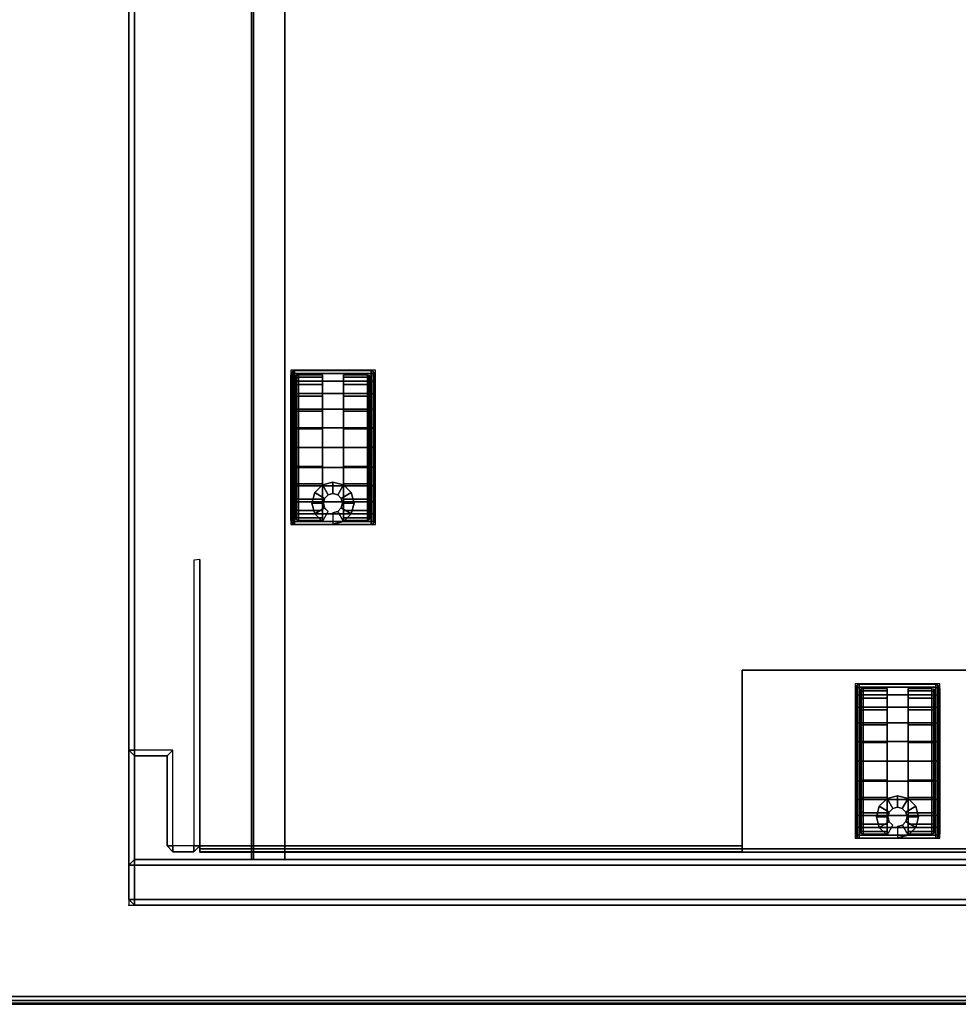
# Model space of a CAD drawing. Units: millimetres. Extents: x 3270 to 9756, y 1134 to 4653.
# Drawn here: x 8104 to 8349, y 1865 to 2122 of the extents above; entities that cross this region are included whole.
import ezdxf

# ---------------------------------------------------------------- set-up
doc = ezdxf.new("R2010")
doc.units = ezdxf.units.MM
doc.header["$LTSCALE"] = 200
for name, color, linetype in [('72_HWAP_G6_D2_A_FURN', 5, 'Continuous'), ('72_HWAP_G6_D2_NODE', 7, 'Continuous'), ('72_HWAP_G6_D3_A_FURN_STOR', 7, 'Continuous'), ('72_HWAP_G6_D3_A_FURN_STOR_CASTER', 7, 'Continuous'), ('72_HWAP_G6_D3_A_FURN_STOR_DRAWER', 7, 'Continuous'), ('72_HWAP_G6_D3_A_FURN_STOR_INSIDE_DRAWER', 7, 'Continuous'), ('72_HWAP_INSERT', 7, 'Continuous'), ('72_HWAP_MY_D2_WKSF', 1, 'Continuous'), ('72_HWAP_MY_D3_WKSF_TOP', 7, 'Continuous'), ('72_HWAP_MY_D3_WKSF_TRIM', 7, 'Continuous')]:
    doc.layers.add(name, color=color, linetype=linetype)

# ---------------------------------------------------------------- blocks, each defined once
blk = doc.blocks.new('72HWAP_MY_D3_EDGE_LINEAR')
mesh = blk.add_polymesh((2, 8))
for k, corner in enumerate([(1, 0, -0.0264), (1, -0.001, -0.02613), (1, -0.00173, -0.0254), (1, -0.002, -0.0244), (1, -0.002, -0.002), (1, -0.00173, -0.001), (1, -0.001, -0.00027), (1, 0), (0, 0, -0.0264), (0, -0.001, -0.02613), (0, -0.00173, -0.0254), (0, -0.002, -0.0244), (0, -0.002, -0.002), (0, -0.00173, -0.001), (0, -0.001, -0.00027), (0, 0)]):
    mesh.set_mesh_vertex(divmod(k, 8), corner)
blk = doc.blocks.new('72HWAP_MY_D3_WKTP_RE')
for points, invisible_edges in [([(0, 0), (0, -1), (1, -1), (1, 0)], 4), ([(0, 0, -0.0264), (1, 0, -0.0264), (1, -1, -0.0264), (0, -1, -0.0264)], 2)]:
    blk.add_3dface(points, dxfattribs=dict(invisible_edges=invisible_edges))
blk = doc.blocks.new('72_HWAP_MY_D2_LINEAR')
at = {"layer": '72_HWAP_MY_D2_WKSF'}
blk.add_line((1, 0), (0, 0), dxfattribs=at)
blk = doc.blocks.new('72hwap_my24A5750C099254A21910DF2A0908647C6')
at = {"xscale": 1.6}
blk.add_blockref('72_HWAP_MY_D2_LINEAR', (0, -0.8), dxfattribs=at)
blk = doc.blocks.new('XCAD037104944B4A5E63F16BB2AF22958A64D5')
at = {"color": 7}
blk.add_blockref('72hwap_my24A5750C099254A21910DF2A0908647C6', (0, 0), dxfattribs=at)
at = {"layer": '72_HWAP_MY_D3_WKSF_TOP', "color": 0, "extrusion": (-1.22465e-16, 0, -1), "xscale": 0.49, "yscale": 0.796, "rotation": 8.537736462515939e-07}
blk.add_blockref('72HWAP_MY_D3_WKTP_RE', (-1.598, -0.002, -0.7036), dxfattribs=at)
at = {"layer": '72_HWAP_MY_D3_WKSF_TRIM', "color": 0, "xscale": 1.596}
blk.add_blockref('72HWAP_MY_D3_EDGE_LINEAR', (0.002, -0.798, 0.73), dxfattribs=at)
blk = doc.blocks.new('72HWAP_G6_D3_VLPD_M3_BOX')
for points in [[(0.0185, -0.4845, 0.05011), (0.0185, -0.4386, 0.05011)], [(0.16, -0.4386, 0.05011), (0.16, -0.4386, 0.04011)], [(0.16, -0.486, 0.04111), (0.16, -0.486, 0.04011)]]:
    blk.add_polyline3d(points)
for points in [[(0.0015, -0.0015, 0.60011), (0.0015, -0.4985, 0.60011), (0.3985, -0.4985, 0.60011), (0.3985, -0.0015, 0.60011)], [(0.24, -0.4386, 0.04011), (0.24, -0.4386, 0.05011), (0.16, -0.4386, 0.05011), (0.16, -0.4386, 0.04011)], [(0.0185, -0.486, 0.04861), (0.0185, -0.4845, 0.05011), (0.0185, -0.4845, 0.04011), (0.0185, -0.486, 0.04011)], [(0.16, -0.486, 0.04861), (0.16, -0.4845, 0.05011), (0.0185, -0.4845, 0.05011), (0.0185, -0.486, 0.04861)], [(0.0185, -0.4853, 0.58941), (0.0185, -0.48617, 0.58891), (0.3815, -0.48617, 0.58891), (0.3815, -0.4853, 0.58941)], [(0.3815, -0.48617, 0.58791), (0.0185, -0.48617, 0.58791), (0.0185, -0.4853, 0.58741), (0.3815, -0.4853, 0.58741)], [(0.16, -0.486, 0.04011), (0.16, -0.486, 0.04861), (0.0185, -0.486, 0.04861), (0.0185, -0.486, 0.04011)], [(0.3815, -0.48617, 0.58891), (0.0185, -0.48617, 0.58891), (0.0185, -0.48617, 0.58791), (0.3815, -0.48617, 0.58791)]]:
    blk.add_3dface(points)
for points, invisible_edges in [([(0.16, -0.4386, 0.05011), (0.0185, -0.4386, 0.05011), (0.0185, -0.4845, 0.05011), (0.16, -0.4845, 0.05011)], 1), ([(0.16, -0.4386, 0.05011), (0.16, -0.4845, 0.05011), (0.16, -0.4845, 0.04011), (0.16, -0.4386, 0.04011)], 2), ([(0.0185, -0.4803, 0.58941), (0.0185, -0.4803, 0.58741), (0.0185, -0.4853, 0.58741), (0.0185, -0.4853, 0.58941)], 4), ([(0.0185, -0.4853, 0.58874), (0.0185, -0.4853, 0.58808), (0.0185, -0.48617, 0.58791), (0.0185, -0.48617, 0.58891)], 11), ([(0.0185, -0.4853, 0.58808), (0.0185, -0.4853, 0.58741), (0.0185, -0.48617, 0.58791), (0.0185, -0.4853, 0.58808)], 5), ([(0.0185, -0.4853, 0.58941), (0.0185, -0.4853, 0.58874), (0.0185, -0.48617, 0.58891), (0.0185, -0.4853, 0.58941)], 3), ([(0.16, -0.4845, 0.05011), (0.16, -0.486, 0.04861), (0.16, -0.486, 0.04011), (0.16, -0.4845, 0.04011)], 8)]:
    blk.add_3dface(points, dxfattribs=dict(invisible_edges=invisible_edges))
mesh = blk.add_polymesh((9, 4))
for k, corner in enumerate([(0.3985, -0.0015, 0.60011), (0.4, -0.0015, 0.59861), (0.4, -0.0015, 0.59161), (0.3985, -0.0015, 0.59011), (0.3985, -0.0015, 0.60011), (0.3985, 0, 0.59861), (0.3985, 0, 0.59161), (0.3985, -0.0015, 0.59011), (0.0015, -0.0015, 0.60011), (0.0015, 0, 0.59861), (0.0015, 0, 0.59161), (0.0015, -0.0015, 0.59011), (0.0015, -0.0015, 0.60011), (0, -0.0015, 0.59861), (0, -0.0015, 0.59161), (0.0015, -0.0015, 0.59011), (0.0015, -0.4985, 0.60011), (0, -0.4985, 0.59861), (0, -0.4985, 0.59161), (0.0015, -0.4985, 0.59011), (0.0015, -0.4985, 0.60011), (0.0015, -0.5, 0.59861), (0.0015, -0.5, 0.59161), (0.0015, -0.4985, 0.59011), (0.3985, -0.4985, 0.60011), (0.3985, -0.5, 0.59861), (0.3985, -0.5, 0.59161), (0.3985, -0.4985, 0.59011), (0.3985, -0.4985, 0.60011), (0.4, -0.4985, 0.59861), (0.4, -0.4985, 0.59161), (0.3985, -0.4985, 0.59011), (0.3985, -0.0015, 0.60011), (0.4, -0.0015, 0.59861), (0.4, -0.0015, 0.59161), (0.3985, -0.0015, 0.59011)]):
    mesh.set_mesh_vertex(divmod(k, 4), corner)
mesh = blk.add_polymesh((20, 3))
for k, corner in enumerate([(0.383, -0.40991, 0.59011), (0.3815, -0.40975, 0.58861), (0.3815, -0.40975, 0.04011), (0.383, -0.4845, 0.59011), (0.3815, -0.4845, 0.58861), (0.3815, -0.4845, 0.04011), (0.383, -0.4845, 0.59011), (0.383, -0.486, 0.58861), (0.383, -0.486, 0.04011), (0.3885, -0.4845, 0.59011), (0.3885, -0.486, 0.58861), (0.3885, -0.486, 0.04011), (0.3885, -0.4845, 0.59011), (0.39, -0.4845, 0.58861), (0.39, -0.4845, 0.04011), (0.3885, -0.4595, 0.59011), (0.39, -0.461, 0.58861), (0.39, -0.461, 0.04011), (0.3985, -0.4595, 0.59011), (0.3985, -0.461, 0.58861), (0.3985, -0.461, 0.04011), (0.3985, -0.4595, 0.59011), (0.4, -0.4595, 0.58861), (0.4, -0.4595, 0.04011), (0.3985, -0.0015, 0.59011), (0.4, -0.0015, 0.58861), (0.4, -0.0015, 0.04011), (0.3985, -0.0015, 0.59011), (0.3985, 0, 0.58861), (0.3985, 0, 0.04011), (0.0015, -0.0015, 0.59011), (0.0015, 0, 0.58861), (0.0015, 0, 0.04011), (0.0015, -0.0015, 0.59011), (0, -0.0015, 0.58861), (0, -0.0015, 0.04011), (0.0015, -0.4595, 0.59011), (0, -0.4595, 0.58861), (0, -0.4595, 0.04011), (0.0015, -0.4595, 0.59011), (0.0015, -0.461, 0.58861), (0.0015, -0.461, 0.04011), (0.0115, -0.4595, 0.59011), (0.01, -0.461, 0.58861), (0.01, -0.461, 0.04011), (0.0115, -0.4845, 0.59011), (0.01, -0.4845, 0.58861), (0.01, -0.4845, 0.04011), (0.0115, -0.4845, 0.59011), (0.0115, -0.486, 0.58861), (0.0115, -0.486, 0.04011), (0.017, -0.4845, 0.59011), (0.017, -0.486, 0.58861), (0.017, -0.486, 0.04011), (0.017, -0.4845, 0.59011), (0.0185, -0.4845, 0.58861), (0.0185, -0.4845, 0.04011), (0.017, -0.40991, 0.59011), (0.0185, -0.40975, 0.58861), (0.0185, -0.40975, 0.04011)]):
    mesh.set_mesh_vertex(divmod(k, 3), corner)
blk = doc.blocks.new('72HWAP_G6_D3_VLPD_M3_CASTER')
at = {"extrusion": (2e-16, -0.000255138, 1)}
blk.add_arc((0.04426, -0.36253, 0.0191), 0.00101, 90, 180, dxfattribs=at)
for points, invisible_edges in [([(0.04225, -0.36218, 0.02392), (0.04225, -0.36153, 0.019), (0.04225, -0.39953, 0.01899), (0.04225, -0.39888, 0.02391)], 8), ([(0.04225, -0.36218, 0.02392), (0.04225, -0.39888, 0.02391), (0.04225, -0.39699, 0.0285), (0.04225, -0.36408, 0.0285)], 5), ([(0.05051, -0.36153, 0.019), (0.05051, -0.39953, 0.01899), (0.05051, -0.39888, 0.01408), (0.05051, -0.36218, 0.01409)], 4), ([(0.05051, -0.36218, 0.01409), (0.05051, -0.39888, 0.01408), (0.05051, -0.39698, 0.0095), (0.05051, -0.36407, 0.0095)], 5), ([(0.05599, -0.39953, 0.01899), (0.05599, -0.36153, 0.019), (0.05599, -0.36218, 0.01409), (0.05599, -0.39888, 0.01408)], 4), ([(0.05599, -0.39888, 0.01408), (0.05599, -0.36218, 0.01409), (0.05599, -0.36407, 0.0095), (0.05599, -0.39698, 0.0095)], 5), ([(0.06425, -0.39888, 0.02391), (0.06425, -0.39953, 0.01899), (0.06425, -0.36153, 0.019), (0.06425, -0.36218, 0.02392)], 8), ([(0.06425, -0.39888, 0.02391), (0.06425, -0.36218, 0.02392), (0.06425, -0.36408, 0.0285), (0.06425, -0.39699, 0.0285)], 5), ([(0.04225, -0.36408, 0.0285), (0.04225, -0.39699, 0.0285), (0.04225, -0.39397, 0.03243), (0.04225, -0.3671, 0.03244)], 5), ([(0.04326, -0.36253, 0.019), (0.04326, -0.36315, 0.01435), (0.04326, -0.39791, 0.01434), (0.04326, -0.39852, 0.019)], 2), ([(0.04326, -0.39791, 0.01434), (0.04326, -0.36315, 0.01435), (0.04326, -0.36494, 0.01001), (0.04326, -0.39611, 0.01)], 5), ([(0.05051, -0.36407, 0.0095), (0.05051, -0.39698, 0.0095), (0.05051, -0.39396, 0.00556), (0.05051, -0.36709, 0.00557)], 5), ([(0.05599, -0.39698, 0.0095), (0.05599, -0.36407, 0.0095), (0.05599, -0.36709, 0.00557), (0.05599, -0.39396, 0.00556)], 5), ([(0.06324, -0.39852, 0.019), (0.06324, -0.39791, 0.01434), (0.06324, -0.36315, 0.01435), (0.06324, -0.36253, 0.019)], 2), ([(0.06324, -0.36315, 0.01435), (0.06324, -0.39791, 0.01434), (0.06324, -0.39611, 0.01), (0.06324, -0.36494, 0.01001)], 5), ([(0.06425, -0.39699, 0.0285), (0.06425, -0.36408, 0.0285), (0.06425, -0.3671, 0.03244), (0.06425, -0.39397, 0.03243)], 5), ([(0.04225, -0.3671, 0.03244), (0.04225, -0.39397, 0.03243), (0.04225, -0.39003, 0.03545), (0.04225, -0.37103, 0.03546)], 5), ([(0.04326, -0.36494, 0.01001), (0.04326, -0.3678, 0.00628), (0.04326, -0.39325, 0.00627), (0.04326, -0.39611, 0.01)], 10), ([(0.05051, -0.36709, 0.00557), (0.05051, -0.39396, 0.00556), (0.05051, -0.39002, 0.00254), (0.05051, -0.37102, 0.00255)], 5), ([(0.05599, -0.39396, 0.00556), (0.05599, -0.36709, 0.00557), (0.05599, -0.37102, 0.00255), (0.05599, -0.39002, 0.00254)], 5), ([(0.06324, -0.39611, 0.01), (0.06324, -0.39325, 0.00627), (0.06324, -0.3678, 0.00628), (0.06324, -0.36494, 0.01001)], 10), ([(0.06425, -0.39397, 0.03243), (0.06425, -0.3671, 0.03244), (0.06425, -0.37103, 0.03546), (0.06425, -0.39003, 0.03545)], 5), ([(0.04326, -0.38952, 0.00341), (0.04326, -0.39325, 0.00627), (0.04326, -0.3678, 0.00628), (0.04326, -0.37153, 0.00342)], 10), ([(0.06324, -0.37153, 0.00342), (0.06324, -0.3678, 0.00628), (0.06324, -0.39325, 0.00627), (0.06324, -0.38952, 0.00341)], 10), ([(0.04225, -0.37103, 0.03546), (0.04225, -0.39003, 0.03545), (0.04225, -0.38545, 0.03735), (0.04225, -0.37562, 0.03735)], 5), ([(0.04326, -0.37153, 0.00342), (0.04326, -0.37587, 0.00162), (0.04326, -0.38518, 0.00162), (0.04326, -0.38952, 0.00341)], 10), ([(0.05051, -0.37102, 0.00255), (0.05051, -0.39002, 0.00254), (0.05051, -0.38544, 0.00065), (0.05051, -0.37561, 0.00065)], 5), ([(0.05599, -0.39002, 0.00254), (0.05599, -0.37102, 0.00255), (0.05599, -0.37561, 0.00065), (0.05599, -0.38544, 0.00065)], 5), ([(0.06324, -0.38952, 0.00341), (0.06324, -0.38518, 0.00162), (0.06324, -0.37587, 0.00162), (0.06324, -0.37153, 0.00342)], 10), ([(0.06425, -0.39003, 0.03545), (0.06425, -0.37103, 0.03546), (0.06425, -0.37562, 0.03735), (0.06425, -0.38545, 0.03735)], 5), ([(0.04225, -0.37562, 0.03735), (0.04225, -0.38545, 0.03735), (0.04225, -0.38053, 0.038)], 1), ([(0.04326, -0.37587, 0.00162), (0.04326, -0.38052, 0.00101), (0.04326, -0.38518, 0.00162)], 8), ([(0.05051, -0.37561, 0.00065), (0.05051, -0.38544, 0.00065), (0.05051, -0.38052, 0)], 1), ([(0.05599, -0.38544, 0.00065), (0.05599, -0.37561, 0.00065), (0.05599, -0.38052, 0)], 1), ([(0.06324, -0.38518, 0.00162), (0.06324, -0.38052, 0.00101), (0.06324, -0.37587, 0.00162)], 8), ([(0.06425, -0.38545, 0.03735), (0.06425, -0.37562, 0.03735), (0.06425, -0.38053, 0.038)], 1)]:
    blk.add_3dface(points, dxfattribs=dict(invisible_edges=invisible_edges))
mesh = blk.add_polymesh((13, 8))
for k, corner in enumerate([(0.04225, -0.39953, 0.01899), (0.04239, -0.40003, 0.01899), (0.04275, -0.4004, 0.01899), (0.04326, -0.40053, 0.01899), (0.06324, -0.40053, 0.01899), (0.06375, -0.4004, 0.01899), (0.06412, -0.40003, 0.01899), (0.06425, -0.39953, 0.01899), (0.04225, -0.39888, 0.02391), (0.04239, -0.39937, 0.02404), (0.04275, -0.39972, 0.02414), (0.04326, -0.39985, 0.02417), (0.06324, -0.39985, 0.02417), (0.06375, -0.39972, 0.02414), (0.06412, -0.39937, 0.02404), (0.06425, -0.39888, 0.02391), (0.04225, -0.39699, 0.0285), (0.04239, -0.39742, 0.02875), (0.04275, -0.39774, 0.02893), (0.04326, -0.39786, 0.029), (0.06324, -0.39786, 0.029), (0.06375, -0.39774, 0.02893), (0.06412, -0.39742, 0.02875), (0.06425, -0.39699, 0.0285), (0.04225, -0.39397, 0.03243), (0.04239, -0.39432, 0.03279), (0.04275, -0.39458, 0.03305), (0.04326, -0.39468, 0.03314), (0.06324, -0.39468, 0.03314), (0.06375, -0.39458, 0.03305), (0.06412, -0.39432, 0.03279), (0.06425, -0.39397, 0.03243), (0.04225, -0.39003, 0.03545), (0.04239, -0.39028, 0.03589), (0.04275, -0.39047, 0.03621), (0.04326, -0.39054, 0.03632), (0.06324, -0.39054, 0.03632), (0.06375, -0.39047, 0.03621), (0.06412, -0.39028, 0.03589), (0.06425, -0.39003, 0.03545), (0.04225, -0.38545, 0.03735), (0.04239, -0.38558, 0.03784), (0.04275, -0.38568, 0.03819), (0.04326, -0.38571, 0.03832), (0.06324, -0.38571, 0.03832), (0.06375, -0.38568, 0.03819), (0.06412, -0.38558, 0.03784), (0.06425, -0.38545, 0.03735), (0.04225, -0.38053, 0.038), (0.04239, -0.38053, 0.0385), (0.04275, -0.38053, 0.03887), (0.04326, -0.38053, 0.03901), (0.06324, -0.38053, 0.03901), (0.06375, -0.38053, 0.03887), (0.06412, -0.38053, 0.0385), (0.06425, -0.38053, 0.038), (0.04225, -0.37562, 0.03735), (0.04239, -0.37549, 0.03784), (0.04275, -0.37539, 0.03819), (0.04326, -0.37536, 0.03832), (0.06324, -0.37536, 0.03832), (0.06375, -0.37539, 0.03819), (0.06412, -0.37549, 0.03784), (0.06425, -0.37562, 0.03735), (0.04225, -0.37103, 0.03546), (0.04239, -0.37078, 0.03589), (0.04275, -0.3706, 0.03621), (0.04326, -0.37053, 0.03633), (0.06324, -0.37053, 0.03633), (0.06375, -0.3706, 0.03621), (0.06412, -0.37078, 0.03589), (0.06425, -0.37103, 0.03546), (0.04225, -0.3671, 0.03244), (0.04239, -0.36674, 0.03279), (0.04275, -0.36648, 0.03305), (0.04326, -0.36639, 0.03315), (0.06324, -0.36639, 0.03315), (0.06375, -0.36648, 0.03305), (0.06412, -0.36674, 0.03279), (0.06425, -0.3671, 0.03244), (0.04225, -0.36408, 0.0285), (0.04239, -0.36364, 0.02876), (0.04275, -0.36332, 0.02894), (0.04326, -0.36321, 0.02901), (0.06324, -0.36321, 0.02901), (0.06375, -0.36332, 0.02894), (0.06412, -0.36364, 0.02876), (0.06425, -0.36408, 0.0285), (0.04225, -0.36218, 0.02392), (0.04239, -0.36169, 0.02405), (0.04275, -0.36134, 0.02415), (0.04326, -0.36121, 0.02418), (0.06324, -0.36121, 0.02418), (0.06375, -0.36134, 0.02415), (0.06412, -0.36169, 0.02405), (0.06425, -0.36218, 0.02392), (0.04225, -0.36153, 0.019), (0.04239, -0.36103, 0.019), (0.04275, -0.36066, 0.019), (0.04326, -0.36052, 0.019), (0.06324, -0.36052, 0.019), (0.06375, -0.36066, 0.019), (0.06412, -0.36103, 0.019), (0.06425, -0.36153, 0.019)]):
    mesh.set_mesh_vertex(divmod(k, 8), corner)
mesh = blk.add_polymesh((13, 5))
for k, corner in enumerate([(0.05051, -0.39953, 0.01899), (0.04426, -0.39953, 0.01899), (0.04376, -0.39939, 0.01899), (0.04339, -0.39903, 0.01899), (0.04326, -0.39852, 0.019), (0.05051, -0.39888, 0.01408), (0.04426, -0.39888, 0.01408), (0.04376, -0.39875, 0.01411), (0.04339, -0.39839, 0.01421), (0.04326, -0.39791, 0.01434), (0.05051, -0.39698, 0.0095), (0.04426, -0.39698, 0.0095), (0.04376, -0.39686, 0.00956), (0.04339, -0.39655, 0.00975), (0.04326, -0.39611, 0.01), (0.05051, -0.39396, 0.00556), (0.04426, -0.39396, 0.00556), (0.04376, -0.39386, 0.00566), (0.04339, -0.3936, 0.00592), (0.04326, -0.39325, 0.00627), (0.05051, -0.39002, 0.00254), (0.04426, -0.39002, 0.00254), (0.04376, -0.38996, 0.00266), (0.04339, -0.38977, 0.00298), (0.04326, -0.38952, 0.00341), (0.05051, -0.38544, 0.00065), (0.04426, -0.38544, 0.00065), (0.04376, -0.38541, 0.00078), (0.04339, -0.38531, 0.00113), (0.04326, -0.38518, 0.00162), (0.05051, -0.38052, 0), (0.04426, -0.38052, 0), (0.04376, -0.38052, 0.00013), (0.04339, -0.38052, 0.0005), (0.04326, -0.38052, 0.00101), (0.05051, -0.37561, 0.00065), (0.04426, -0.37561, 0.00065), (0.04376, -0.37564, 0.00078), (0.04339, -0.37574, 0.00113), (0.04326, -0.37587, 0.00162), (0.05051, -0.37102, 0.00255), (0.04426, -0.37102, 0.00255), (0.04376, -0.37109, 0.00266), (0.04339, -0.37128, 0.00298), (0.04326, -0.37153, 0.00342), (0.05051, -0.36709, 0.00557), (0.04426, -0.36709, 0.00557), (0.04376, -0.36719, 0.00566), (0.04339, -0.36745, 0.00592), (0.04326, -0.3678, 0.00628), (0.05051, -0.36407, 0.0095), (0.04426, -0.36407, 0.0095), (0.04376, -0.36419, 0.00957), (0.04339, -0.36451, 0.00976), (0.04326, -0.36494, 0.01001), (0.05051, -0.36218, 0.01409), (0.04426, -0.36218, 0.01409), (0.04376, -0.36231, 0.01412), (0.04339, -0.36266, 0.01422), (0.04326, -0.36315, 0.01435), (0.05051, -0.36153, 0.019), (0.04426, -0.36153, 0.019), (0.04376, -0.36166, 0.019), (0.04339, -0.36203, 0.019), (0.04326, -0.36253, 0.019)]):
    mesh.set_mesh_vertex(divmod(k, 5), corner)
mesh = blk.add_polymesh((13, 5))
for k, corner in enumerate([(0.05599, -0.36153, 0.019), (0.06224, -0.36153, 0.019), (0.06274, -0.36166, 0.019), (0.06311, -0.36203, 0.019), (0.06324, -0.36253, 0.019), (0.05599, -0.36218, 0.01409), (0.06224, -0.36218, 0.01409), (0.06274, -0.36231, 0.01412), (0.06311, -0.36266, 0.01422), (0.06324, -0.36315, 0.01435), (0.05599, -0.36407, 0.0095), (0.06224, -0.36407, 0.0095), (0.06274, -0.36419, 0.00957), (0.06311, -0.36451, 0.00976), (0.06324, -0.36494, 0.01001), (0.05599, -0.36709, 0.00557), (0.06224, -0.36709, 0.00557), (0.06274, -0.36719, 0.00566), (0.06311, -0.36745, 0.00592), (0.06324, -0.3678, 0.00628), (0.05599, -0.37102, 0.00255), (0.06224, -0.37102, 0.00255), (0.06274, -0.37109, 0.00266), (0.06311, -0.37128, 0.00298), (0.06324, -0.37153, 0.00342), (0.05599, -0.37561, 0.00065), (0.06224, -0.37561, 0.00065), (0.06274, -0.37564, 0.00078), (0.06311, -0.37574, 0.00113), (0.06324, -0.37587, 0.00162), (0.05599, -0.38052, 0), (0.06224, -0.38052, 0), (0.06274, -0.38052, 0.00013), (0.06311, -0.38052, 0.0005), (0.06324, -0.38052, 0.00101), (0.05599, -0.38544, 0.00065), (0.06224, -0.38544, 0.00065), (0.06274, -0.38541, 0.00078), (0.06311, -0.38531, 0.00113), (0.06324, -0.38518, 0.00162), (0.05599, -0.39002, 0.00254), (0.06224, -0.39002, 0.00254), (0.06274, -0.38996, 0.00266), (0.06311, -0.38977, 0.00298), (0.06324, -0.38952, 0.00341), (0.05599, -0.39396, 0.00556), (0.06224, -0.39396, 0.00556), (0.06274, -0.39386, 0.00566), (0.06311, -0.3936, 0.00592), (0.06324, -0.39325, 0.00627), (0.05599, -0.39698, 0.0095), (0.06224, -0.39698, 0.0095), (0.06274, -0.39686, 0.00956), (0.06311, -0.39655, 0.00975), (0.06324, -0.39611, 0.01), (0.05599, -0.39888, 0.01408), (0.06224, -0.39888, 0.01408), (0.06274, -0.39875, 0.01411), (0.06311, -0.39839, 0.01421), (0.06324, -0.39791, 0.01434), (0.05599, -0.39953, 0.01899), (0.06224, -0.39953, 0.01899), (0.06274, -0.39939, 0.01899), (0.06311, -0.39903, 0.01899), (0.06324, -0.39852, 0.019)]):
    mesh.set_mesh_vertex(divmod(k, 5), corner)
mesh = blk.add_polymesh((12, 4), dxfattribs=dict(m_close=True))
for k, corner in enumerate([(0.05326, -0.39754, 0.05357), (0.05326, -0.39754, 0.045), (0.05325, -0.40054, 0.045), (0.05325, -0.40053, 0.01899), (0.05451, -0.3972, 0.05357), (0.05451, -0.3972, 0.045), (0.056, -0.3998, 0.045), (0.056, -0.3998, 0.02431), (0.05542, -0.39628, 0.05357), (0.05542, -0.39628, 0.045), (0.05801, -0.39779, 0.045), (0.05801, -0.39779, 0.02909), (0.05575, -0.39503, 0.05357), (0.05575, -0.39503, 0.045), (0.05875, -0.39504, 0.045), (0.05875, -0.39504, 0.03267), (0.05541, -0.39378, 0.05357), (0.05541, -0.39378, 0.045), (0.05801, -0.39229, 0.045), (0.05801, -0.39229, 0.03498), (0.05449, -0.39287, 0.05357), (0.05449, -0.39287, 0.045), (0.056, -0.39028, 0.045), (0.056, -0.39028, 0.03643), (0.05324, -0.39254, 0.05357), (0.05324, -0.39254, 0.045), (0.05325, -0.38954, 0.045), (0.05325, -0.38954, 0.03674), (0.05199, -0.39289, 0.05357), (0.05199, -0.39288, 0.045), (0.0505, -0.39028, 0.045), (0.0505, -0.39028, 0.03643), (0.05108, -0.39381, 0.05357), (0.05108, -0.3938, 0.045), (0.04849, -0.39229, 0.045), (0.04849, -0.39229, 0.03498), (0.05075, -0.39506, 0.05357), (0.05075, -0.39506, 0.045), (0.04775, -0.39504, 0.045), (0.04775, -0.39504, 0.03267), (0.05109, -0.39631, 0.05357), (0.05109, -0.3963, 0.045), (0.04849, -0.39779, 0.045), (0.04849, -0.39779, 0.02909), (0.05201, -0.39722, 0.05357), (0.05201, -0.39721, 0.045), (0.0505, -0.3998, 0.045), (0.0505, -0.3998, 0.02431)]):
    mesh.set_mesh_vertex(divmod(k, 4), corner)
blk = doc.blocks.new('72HWAP_G6_D3_VLPD_M5_DRAWER_INSIDE')
for points in [[(0.0407, -0.0681, 0.56045), (0.032, -0.0681, 0.56045), (0.032, -0.488, 0.56045), (0.0407, -0.4881, 0.56045)], [(0.032, -0.0681, 0.56045), (0.032, -0.0681, 0.43665), (0.032, -0.488, 0.43665), (0.032, -0.488, 0.56045)], [(0.032, -0.0681, 0.43665), (0.032, -0.488, 0.43665), (0.368, -0.488, 0.43665), (0.368, -0.0681, 0.43665)], [(0.0325, -0.488, 0.56045), (0.0325, -0.488, 0.43665), (0.0325, -0.0681, 0.43665), (0.0325, -0.0681, 0.56045)], [(0.0407, -0.488, 0.56045), (0.0407, -0.488, 0.55445), (0.0407, -0.0681, 0.55445), (0.0407, -0.0681, 0.56045)]]:
    blk.add_3dface(points)
blk = doc.blocks.new('72HWAP_G6_D3_VLPD_M5_DRAWER_OUTSIDE_LOCK')
for points, invisible_edges in [([(0.3985, -0.488, 0.58665), (0.368, -0.488, 0.56045), (0.032, -0.488, 0.56045), (0.0015, -0.488, 0.58665)], 7), ([(0.0015, -0.488, 0.58665), (0.032, -0.488, 0.56045), (0.032, -0.488, 0.43665), (0.0015, -0.488, 0.40815)], 5), ([(0.0015, -0.488, 0.40815), (0.032, -0.488, 0.43665), (0.368, -0.488, 0.43665), (0.3985, -0.488, 0.40815)], 5), ([(0.368, -0.488, 0.56045), (0.368, -0.488, 0.43665), (0.032, -0.488, 0.43665), (0.032, -0.488, 0.56045)], 8), ([(0.3985, -0.488, 0.40815), (0.368, -0.488, 0.43665), (0.368, -0.488, 0.56045), (0.3985, -0.488, 0.58665)], 5), ([(0.0015, -0.5, 0.58665), (0.357, -0.5, 0.57262), (0.3985, -0.5, 0.58665)], 3), ([(0.3985, -0.5, 0.40815), (0.357, -0.5, 0.54752), (0.0015, -0.5, 0.40815)], 3), ([(0.357, -0.5, 0.54752), (0.35073, -0.5, 0.5492), (0.0015, -0.5, 0.40815)], 10), ([(0.0015, -0.5, 0.40815), (0.35073, -0.5, 0.5492), (0.34613, -0.5, 0.55379)], 9), ([(0.34613, -0.5, 0.55379), (0.34445, -0.5, 0.56007), (0.0015, -0.5, 0.58665)], 10), ([(0.0015, -0.5, 0.58665), (0.34445, -0.5, 0.56007), (0.34613, -0.5, 0.56634)], 9), ([(0.34613, -0.5, 0.56634), (0.35073, -0.5, 0.57094), (0.0015, -0.5, 0.58665)], 10), ([(0.0015, -0.5, 0.58665), (0.35073, -0.5, 0.57094), (0.357, -0.5, 0.57262)], 9), ([(0.34613, -0.5, 0.55379), (0.0015, -0.5, 0.58665), (0.0015, -0.5, 0.40815)], 9), ([(0.357, -0.5, 0.57262), (0.36328, -0.5, 0.57094), (0.3985, -0.5, 0.58665)], 10), ([(0.3985, -0.5, 0.40815), (0.36328, -0.5, 0.5492), (0.357, -0.5, 0.54752)], 9), ([(0.3985, -0.5, 0.58665), (0.36328, -0.5, 0.57094), (0.36787, -0.5, 0.56634), (0.3985, -0.5, 0.58665)], 5), ([(0.36787, -0.5, 0.55379), (0.36328, -0.5, 0.5492), (0.3985, -0.5, 0.40815)], 10), ([(0.3985, -0.5, 0.58665), (0.36787, -0.5, 0.56634), (0.36955, -0.5, 0.56007), (0.3985, -0.5, 0.58665)], 5), ([(0.3985, -0.5, 0.40815), (0.36955, -0.5, 0.56007), (0.36787, -0.5, 0.55379)], 9), ([(0.3985, -0.5, 0.58665), (0.36955, -0.5, 0.56007), (0.3985, -0.5, 0.40815)], 3)]:
    blk.add_3dface(points, dxfattribs=dict(invisible_edges=invisible_edges))
mesh = blk.add_polymesh((9, 4))
for k, corner in enumerate([(0.0015, -0.5, 0.58665), (0.0015, -0.4985, 0.58815), (0.0015, -0.4895, 0.58815), (0.0015, -0.488, 0.58665), (0.0015, -0.5, 0.58665), (0, -0.4985, 0.58665), (0, -0.4895, 0.58665), (0.0015, -0.488, 0.58665), (0.0015, -0.5, 0.40815), (0, -0.4985, 0.40815), (0, -0.4895, 0.40815), (0.0015, -0.488, 0.40815), (0.0015, -0.5, 0.40815), (0.0015, -0.4985, 0.40665), (0.0015, -0.4895, 0.40665), (0.0015, -0.488, 0.40815), (0.3985, -0.5, 0.40815), (0.3985, -0.4985, 0.40665), (0.3985, -0.4895, 0.40665), (0.3985, -0.488, 0.40815), (0.3985, -0.5, 0.40815), (0.4, -0.4985, 0.40815), (0.4, -0.4895, 0.40815), (0.3985, -0.488, 0.40815), (0.3985, -0.5, 0.58665), (0.4, -0.4985, 0.58665), (0.4, -0.4895, 0.58665), (0.3985, -0.488, 0.58665), (0.3985, -0.5, 0.58665), (0.3985, -0.4985, 0.58815), (0.3985, -0.4895, 0.58815), (0.3985, -0.488, 0.58665), (0.0015, -0.5, 0.58665), (0.0015, -0.4985, 0.58815), (0.0015, -0.4895, 0.58815), (0.0015, -0.488, 0.58665)]):
    mesh.set_mesh_vertex(divmod(k, 4), corner)
mesh = blk.add_polymesh((2, 12), dxfattribs=dict(n_close=True))
for k, corner in enumerate([(0.357, -0.5, 0.57262), (0.35073, -0.5, 0.57094), (0.34613, -0.5, 0.56634), (0.34445, -0.5, 0.56007), (0.34613, -0.5, 0.55379), (0.35073, -0.5, 0.5492), (0.357, -0.5, 0.54752), (0.36328, -0.5, 0.5492), (0.36787, -0.5, 0.55379), (0.36955, -0.5, 0.56007), (0.36787, -0.5, 0.56634), (0.36328, -0.5, 0.57094), (0.357, -0.4984, 0.57157), (0.35125, -0.4984, 0.57003), (0.34704, -0.4984, 0.56582), (0.3455, -0.4984, 0.56007), (0.34704, -0.4984, 0.55432), (0.35125, -0.4984, 0.55011), (0.357, -0.4984, 0.54857), (0.36275, -0.4984, 0.55011), (0.36696, -0.4984, 0.55432), (0.3685, -0.4984, 0.56007), (0.36696, -0.4984, 0.56582), (0.36275, -0.4984, 0.57003)]):
    mesh.set_mesh_vertex(divmod(k, 12), corner)
blk = doc.blocks.new('72HWAP_G6_D3_VLPD_M5_DRAWER_OUTSIDE')
for points, invisible_edges in [([(0.3985, -0.488, 0.40332), (0.368, -0.488, 0.37713), (0.032, -0.488, 0.37713), (0.0015, -0.488, 0.40332)], 7), ([(0.0015, -0.488, 0.40332), (0.032, -0.488, 0.37713), (0.032, -0.488, 0.25333), (0.0015, -0.488, 0.22482)], 5), ([(0.0015, -0.488, 0.22482), (0.032, -0.488, 0.25333), (0.368, -0.488, 0.25333), (0.3985, -0.488, 0.22482)], 5), ([(0.368, -0.488, 0.37713), (0.368, -0.488, 0.25333), (0.032, -0.488, 0.25333), (0.032, -0.488, 0.37713)], 8), ([(0.3985, -0.488, 0.22482), (0.368, -0.488, 0.25333), (0.368, -0.488, 0.37713), (0.3985, -0.488, 0.40332)], 5)]:
    blk.add_3dface(points, dxfattribs=dict(invisible_edges=invisible_edges))
blk.add_3dface([(0.0015, -0.5, 0.40332), (0.0015, -0.5, 0.22482), (0.3985, -0.5, 0.22482), (0.3985, -0.5, 0.40332)])
mesh = blk.add_polymesh((9, 4))
for k, corner in enumerate([(0.0015, -0.5, 0.40332), (0.0015, -0.4985, 0.40482), (0.0015, -0.4895, 0.40482), (0.0015, -0.488, 0.40332), (0.0015, -0.5, 0.40332), (0, -0.4985, 0.40332), (0, -0.4895, 0.40332), (0.0015, -0.488, 0.40332), (0.0015, -0.5, 0.22482), (0, -0.4985, 0.22482), (0, -0.4895, 0.22482), (0.0015, -0.488, 0.22482), (0.0015, -0.5, 0.22482), (0.0015, -0.4985, 0.22332), (0.0015, -0.4895, 0.22332), (0.0015, -0.488, 0.22482), (0.3985, -0.5, 0.22482), (0.3985, -0.4985, 0.22332), (0.3985, -0.4895, 0.22332), (0.3985, -0.488, 0.22482), (0.3985, -0.5, 0.22482), (0.4, -0.4985, 0.22482), (0.4, -0.4895, 0.22482), (0.3985, -0.488, 0.22482), (0.3985, -0.5, 0.40332), (0.4, -0.4985, 0.40332), (0.4, -0.4895, 0.40332), (0.3985, -0.488, 0.40332), (0.3985, -0.5, 0.40332), (0.3985, -0.4985, 0.40482), (0.3985, -0.4895, 0.40482), (0.3985, -0.488, 0.40332), (0.0015, -0.5, 0.40332), (0.0015, -0.4985, 0.40482), (0.0015, -0.4895, 0.40482), (0.0015, -0.488, 0.40332)]):
    mesh.set_mesh_vertex(divmod(k, 4), corner)
blk = doc.blocks.new('72HWAP_G6_D3_VLPD_M3_CASTER_MOVE')
at = {"extrusion": (2e-16, -0.000255138, 1)}
blk.add_arc((0.19157, -0.4444, 0.01912), 0.00101, 90, 180, dxfattribs=at)
for points, invisible_edges in [([(0.18956, -0.44405, 0.02392), (0.18956, -0.4434, 0.019), (0.18956, -0.4814, 0.01899), (0.18956, -0.48075, 0.02391)], 8), ([(0.18956, -0.44405, 0.02392), (0.18956, -0.48075, 0.02391), (0.18956, -0.47885, 0.0285), (0.18956, -0.44595, 0.0285)], 5), ([(0.19056, -0.4444, 0.019), (0.19056, -0.44502, 0.01435), (0.19056, -0.47978, 0.01434), (0.19056, -0.48039, 0.019)], 2), ([(0.19781, -0.4434, 0.019), (0.19781, -0.4814, 0.01899), (0.19781, -0.48075, 0.01408), (0.19781, -0.44404, 0.01409)], 4), ([(0.19781, -0.44404, 0.01409), (0.19781, -0.48075, 0.01408), (0.19781, -0.47885, 0.0095), (0.19781, -0.44594, 0.0095)], 5), ([(0.2033, -0.4814, 0.01899), (0.2033, -0.4434, 0.019), (0.2033, -0.44404, 0.01409), (0.2033, -0.48075, 0.01408)], 4), ([(0.2033, -0.48075, 0.01408), (0.2033, -0.44404, 0.01409), (0.2033, -0.44594, 0.0095), (0.2033, -0.47885, 0.0095)], 5), ([(0.21055, -0.48039, 0.019), (0.21055, -0.47978, 0.01434), (0.21055, -0.44502, 0.01435), (0.21055, -0.4444, 0.019)], 2), ([(0.21156, -0.48075, 0.02391), (0.21156, -0.4814, 0.01899), (0.21156, -0.4434, 0.019), (0.21156, -0.44405, 0.02392)], 8), ([(0.21156, -0.48075, 0.02391), (0.21156, -0.44405, 0.02392), (0.21156, -0.44595, 0.0285), (0.21156, -0.47885, 0.0285)], 5), ([(0.18956, -0.44595, 0.0285), (0.18956, -0.47885, 0.0285), (0.18956, -0.47584, 0.03243), (0.18956, -0.44897, 0.03244)], 5), ([(0.19056, -0.47978, 0.01434), (0.19056, -0.44502, 0.01435), (0.19056, -0.44681, 0.01001), (0.19056, -0.47798, 0.01)], 5), ([(0.19056, -0.44681, 0.01001), (0.19056, -0.44967, 0.00628), (0.19056, -0.47512, 0.00627), (0.19056, -0.47798, 0.01)], 10), ([(0.19781, -0.44594, 0.0095), (0.19781, -0.47885, 0.0095), (0.19781, -0.47583, 0.00556), (0.19781, -0.44896, 0.00557)], 5), ([(0.2033, -0.47885, 0.0095), (0.2033, -0.44594, 0.0095), (0.2033, -0.44896, 0.00557), (0.2033, -0.47583, 0.00556)], 5), ([(0.21055, -0.44502, 0.01435), (0.21055, -0.47978, 0.01434), (0.21055, -0.47798, 0.01), (0.21055, -0.44681, 0.01001)], 5), ([(0.21055, -0.47798, 0.01), (0.21055, -0.47512, 0.00627), (0.21055, -0.44967, 0.00628), (0.21055, -0.44681, 0.01001)], 10), ([(0.21156, -0.47885, 0.0285), (0.21156, -0.44595, 0.0285), (0.21156, -0.44897, 0.03244), (0.21156, -0.47584, 0.03243)], 5), ([(0.18956, -0.44897, 0.03244), (0.18956, -0.47584, 0.03243), (0.18956, -0.4719, 0.03545), (0.18956, -0.4529, 0.03546)], 5), ([(0.19056, -0.47139, 0.00341), (0.19056, -0.47512, 0.00627), (0.19056, -0.44967, 0.00628), (0.19056, -0.4534, 0.00342)], 10), ([(0.19781, -0.44896, 0.00557), (0.19781, -0.47583, 0.00556), (0.19781, -0.47189, 0.00254), (0.19781, -0.45289, 0.00255)], 5), ([(0.2033, -0.47583, 0.00556), (0.2033, -0.44896, 0.00557), (0.2033, -0.45289, 0.00255), (0.2033, -0.47189, 0.00254)], 5), ([(0.21055, -0.4534, 0.00342), (0.21055, -0.44967, 0.00628), (0.21055, -0.47512, 0.00627), (0.21055, -0.47139, 0.00341)], 10), ([(0.21156, -0.47584, 0.03243), (0.21156, -0.44897, 0.03244), (0.21156, -0.4529, 0.03546), (0.21156, -0.4719, 0.03545)], 5), ([(0.18956, -0.4529, 0.03546), (0.18956, -0.4719, 0.03545), (0.18956, -0.46732, 0.03735), (0.18956, -0.45748, 0.03735)], 5), ([(0.19056, -0.4534, 0.00342), (0.19056, -0.45774, 0.00162), (0.19056, -0.46705, 0.00162), (0.19056, -0.47139, 0.00341)], 10), ([(0.19781, -0.45289, 0.00255), (0.19781, -0.47189, 0.00254), (0.19781, -0.46731, 0.00065), (0.19781, -0.45747, 0.00065)], 5), ([(0.2033, -0.47189, 0.00254), (0.2033, -0.45289, 0.00255), (0.2033, -0.45747, 0.00065), (0.2033, -0.46731, 0.00065)], 5), ([(0.21055, -0.47139, 0.00341), (0.21055, -0.46705, 0.00162), (0.21055, -0.45774, 0.00162), (0.21055, -0.4534, 0.00342)], 10), ([(0.21156, -0.4719, 0.03545), (0.21156, -0.4529, 0.03546), (0.21156, -0.45748, 0.03735), (0.21156, -0.46732, 0.03735)], 5), ([(0.18956, -0.45748, 0.03735), (0.18956, -0.46732, 0.03735), (0.18956, -0.4624, 0.038)], 1), ([(0.19056, -0.45774, 0.00162), (0.19056, -0.46239, 0.00101), (0.19056, -0.46705, 0.00162)], 8), ([(0.19781, -0.45747, 0.00065), (0.19781, -0.46731, 0.00065), (0.19781, -0.46239, 0)], 1), ([(0.2033, -0.46731, 0.00065), (0.2033, -0.45747, 0.00065), (0.2033, -0.46239, 0)], 1), ([(0.21055, -0.46705, 0.00162), (0.21055, -0.46239, 0.00101), (0.21055, -0.45774, 0.00162)], 8), ([(0.21156, -0.46732, 0.03735), (0.21156, -0.45748, 0.03735), (0.21156, -0.4624, 0.038)], 1)]:
    blk.add_3dface(points, dxfattribs=dict(invisible_edges=invisible_edges))
mesh = blk.add_polymesh((13, 8))
for k, corner in enumerate([(0.18956, -0.4814, 0.01899), (0.18969, -0.4819, 0.01899), (0.19006, -0.48227, 0.01899), (0.19056, -0.4824, 0.01899), (0.21055, -0.4824, 0.01899), (0.21105, -0.48227, 0.01899), (0.21142, -0.4819, 0.01899), (0.21156, -0.4814, 0.01899), (0.18956, -0.48075, 0.02391), (0.18969, -0.48124, 0.02404), (0.19006, -0.48159, 0.02414), (0.19056, -0.48172, 0.02417), (0.21055, -0.48172, 0.02417), (0.21105, -0.48159, 0.02414), (0.21142, -0.48124, 0.02404), (0.21156, -0.48075, 0.02391), (0.18956, -0.47885, 0.0285), (0.18969, -0.47929, 0.02875), (0.19006, -0.47961, 0.02893), (0.19056, -0.47972, 0.029), (0.21055, -0.47972, 0.029), (0.21105, -0.47961, 0.02893), (0.21142, -0.47929, 0.02875), (0.21156, -0.47885, 0.0285), (0.18956, -0.47584, 0.03243), (0.18969, -0.47619, 0.03279), (0.19006, -0.47645, 0.03305), (0.19056, -0.47655, 0.03314), (0.21055, -0.47655, 0.03314), (0.21105, -0.47645, 0.03305), (0.21142, -0.47619, 0.03279), (0.21156, -0.47584, 0.03243), (0.18956, -0.4719, 0.03545), (0.18969, -0.47215, 0.03589), (0.19006, -0.47234, 0.03621), (0.19056, -0.4724, 0.03632), (0.21055, -0.4724, 0.03632), (0.21105, -0.47234, 0.03621), (0.21142, -0.47215, 0.03589), (0.21156, -0.4719, 0.03545), (0.18956, -0.46732, 0.03735), (0.18969, -0.46745, 0.03784), (0.19006, -0.46754, 0.03819), (0.19056, -0.46758, 0.03832), (0.21055, -0.46758, 0.03832), (0.21105, -0.46754, 0.03819), (0.21142, -0.46745, 0.03784), (0.21156, -0.46732, 0.03735), (0.18956, -0.4624, 0.038), (0.18969, -0.4624, 0.0385), (0.19006, -0.4624, 0.03887), (0.19056, -0.4624, 0.03901), (0.21055, -0.4624, 0.03901), (0.21105, -0.4624, 0.03887), (0.21142, -0.4624, 0.0385), (0.21156, -0.4624, 0.038), (0.18956, -0.45748, 0.03735), (0.18969, -0.45735, 0.03784), (0.19006, -0.45726, 0.03819), (0.19056, -0.45722, 0.03832), (0.21055, -0.45722, 0.03832), (0.21105, -0.45726, 0.03819), (0.21142, -0.45735, 0.03784), (0.21156, -0.45748, 0.03735), (0.18956, -0.4529, 0.03546), (0.18969, -0.45265, 0.03589), (0.19006, -0.45247, 0.03621), (0.19056, -0.4524, 0.03633), (0.21055, -0.4524, 0.03633), (0.21105, -0.45247, 0.03621), (0.21142, -0.45265, 0.03589), (0.21156, -0.4529, 0.03546), (0.18956, -0.44897, 0.03244), (0.18969, -0.44861, 0.03279), (0.19006, -0.44835, 0.03305), (0.19056, -0.44825, 0.03315), (0.21055, -0.44825, 0.03315), (0.21105, -0.44835, 0.03305), (0.21142, -0.44861, 0.03279), (0.21156, -0.44897, 0.03244), (0.18956, -0.44595, 0.0285), (0.18969, -0.44551, 0.02876), (0.19006, -0.44519, 0.02894), (0.19056, -0.44507, 0.02901), (0.21055, -0.44507, 0.02901), (0.21105, -0.44519, 0.02894), (0.21142, -0.44551, 0.02876), (0.21156, -0.44595, 0.0285), (0.18956, -0.44405, 0.02392), (0.18969, -0.44356, 0.02405), (0.19006, -0.4432, 0.02415), (0.19056, -0.44307, 0.02418), (0.21055, -0.44307, 0.02418), (0.21105, -0.4432, 0.02415), (0.21142, -0.44356, 0.02405), (0.21156, -0.44405, 0.02392), (0.18956, -0.4434, 0.019), (0.18969, -0.44289, 0.019), (0.19006, -0.44253, 0.019), (0.19056, -0.44239, 0.019), (0.21055, -0.44239, 0.019), (0.21105, -0.44253, 0.019), (0.21142, -0.44289, 0.019), (0.21156, -0.4434, 0.019)]):
    mesh.set_mesh_vertex(divmod(k, 8), corner)
mesh = blk.add_polymesh((13, 5))
for k, corner in enumerate([(0.19781, -0.4814, 0.01899), (0.19157, -0.4814, 0.01899), (0.19107, -0.48126, 0.01899), (0.1907, -0.48089, 0.01899), (0.19056, -0.48039, 0.019), (0.19781, -0.48075, 0.01408), (0.19157, -0.48075, 0.01408), (0.19107, -0.48062, 0.01411), (0.1907, -0.48026, 0.01421), (0.19056, -0.47978, 0.01434), (0.19781, -0.47885, 0.0095), (0.19157, -0.47885, 0.0095), (0.19107, -0.47873, 0.00956), (0.1907, -0.47841, 0.00975), (0.19056, -0.47798, 0.01), (0.19781, -0.47583, 0.00556), (0.19157, -0.47583, 0.00556), (0.19107, -0.47573, 0.00566), (0.1907, -0.47547, 0.00592), (0.19056, -0.47512, 0.00627), (0.19781, -0.47189, 0.00254), (0.19157, -0.47189, 0.00254), (0.19107, -0.47183, 0.00266), (0.1907, -0.47164, 0.00298), (0.19056, -0.47139, 0.00341), (0.19781, -0.46731, 0.00065), (0.19157, -0.46731, 0.00065), (0.19107, -0.46727, 0.00078), (0.1907, -0.46718, 0.00113), (0.19056, -0.46705, 0.00162), (0.19781, -0.46239, 0), (0.19157, -0.46239, 0), (0.19107, -0.46239, 0.00013), (0.1907, -0.46239, 0.0005), (0.19056, -0.46239, 0.00101), (0.19781, -0.45747, 0.00065), (0.19157, -0.45747, 0.00065), (0.19107, -0.45751, 0.00078), (0.1907, -0.45761, 0.00113), (0.19056, -0.45774, 0.00162), (0.19781, -0.45289, 0.00255), (0.19157, -0.45289, 0.00255), (0.19107, -0.45296, 0.00266), (0.1907, -0.45314, 0.00298), (0.19056, -0.4534, 0.00342), (0.19781, -0.44896, 0.00557), (0.19157, -0.44896, 0.00557), (0.19107, -0.44905, 0.00566), (0.1907, -0.44931, 0.00592), (0.19056, -0.44967, 0.00628), (0.19781, -0.44594, 0.0095), (0.19157, -0.44594, 0.0095), (0.19107, -0.44606, 0.00957), (0.1907, -0.44638, 0.00976), (0.19056, -0.44681, 0.01001), (0.19781, -0.44404, 0.01409), (0.19157, -0.44404, 0.01409), (0.19107, -0.44417, 0.01412), (0.1907, -0.44453, 0.01422), (0.19056, -0.44502, 0.01435), (0.19781, -0.4434, 0.019), (0.19157, -0.4434, 0.019), (0.19107, -0.44353, 0.019), (0.1907, -0.4439, 0.019), (0.19056, -0.4444, 0.019)]):
    mesh.set_mesh_vertex(divmod(k, 5), corner)
mesh = blk.add_polymesh((13, 5))
for k, corner in enumerate([(0.2033, -0.4434, 0.019), (0.20954, -0.4434, 0.019), (0.21005, -0.44353, 0.019), (0.21042, -0.4439, 0.019), (0.21055, -0.4444, 0.019), (0.2033, -0.44404, 0.01409), (0.20954, -0.44404, 0.01409), (0.21005, -0.44417, 0.01412), (0.21042, -0.44453, 0.01422), (0.21055, -0.44502, 0.01435), (0.2033, -0.44594, 0.0095), (0.20954, -0.44594, 0.0095), (0.21005, -0.44606, 0.00957), (0.21042, -0.44638, 0.00976), (0.21055, -0.44681, 0.01001), (0.2033, -0.44896, 0.00557), (0.20954, -0.44896, 0.00557), (0.21005, -0.44905, 0.00566), (0.21042, -0.44931, 0.00592), (0.21055, -0.44967, 0.00628), (0.2033, -0.45289, 0.00255), (0.20954, -0.45289, 0.00255), (0.21005, -0.45296, 0.00266), (0.21042, -0.45314, 0.00298), (0.21055, -0.4534, 0.00342), (0.2033, -0.45747, 0.00065), (0.20954, -0.45747, 0.00065), (0.21005, -0.45751, 0.00078), (0.21042, -0.45761, 0.00113), (0.21055, -0.45774, 0.00162), (0.2033, -0.46239, 0), (0.20954, -0.46239, 0), (0.21005, -0.46239, 0.00013), (0.21042, -0.46239, 0.0005), (0.21055, -0.46239, 0.00101), (0.2033, -0.46731, 0.00065), (0.20954, -0.46731, 0.00065), (0.21005, -0.46727, 0.00078), (0.21042, -0.46718, 0.00113), (0.21055, -0.46705, 0.00162), (0.2033, -0.47189, 0.00254), (0.20954, -0.47189, 0.00254), (0.21005, -0.47183, 0.00266), (0.21042, -0.47164, 0.00298), (0.21055, -0.47139, 0.00341), (0.2033, -0.47583, 0.00556), (0.20954, -0.47583, 0.00556), (0.21005, -0.47573, 0.00566), (0.21042, -0.47547, 0.00592), (0.21055, -0.47512, 0.00627), (0.2033, -0.47885, 0.0095), (0.20954, -0.47885, 0.0095), (0.21005, -0.47873, 0.00956), (0.21042, -0.47841, 0.00975), (0.21055, -0.47798, 0.01), (0.2033, -0.48075, 0.01408), (0.20954, -0.48075, 0.01408), (0.21005, -0.48062, 0.01411), (0.21042, -0.48026, 0.01421), (0.21055, -0.47978, 0.01434), (0.2033, -0.4814, 0.01899), (0.20954, -0.4814, 0.01899), (0.21005, -0.48126, 0.01899), (0.21042, -0.48089, 0.01899), (0.21055, -0.48039, 0.019)]):
    mesh.set_mesh_vertex(divmod(k, 5), corner)
mesh = blk.add_polymesh((12, 4), dxfattribs=dict(m_close=True))
for k, corner in enumerate([(0.20057, -0.47941, 0.05357), (0.20057, -0.47941, 0.045), (0.20056, -0.48241, 0.045), (0.20056, -0.4824, 0.01899), (0.20182, -0.47907, 0.05357), (0.20182, -0.47907, 0.045), (0.20331, -0.48167, 0.045), (0.20331, -0.48167, 0.02431), (0.20273, -0.47815, 0.05357), (0.20273, -0.47815, 0.045), (0.20532, -0.47966, 0.045), (0.20532, -0.47966, 0.02909), (0.20306, -0.4769, 0.05357), (0.20306, -0.4769, 0.045), (0.20606, -0.47691, 0.045), (0.20606, -0.47691, 0.03267), (0.20271, -0.47565, 0.05357), (0.20271, -0.47565, 0.045), (0.20532, -0.47416, 0.045), (0.20532, -0.47416, 0.03498), (0.20179, -0.47474, 0.05357), (0.20179, -0.47474, 0.045), (0.20331, -0.47215, 0.045), (0.20331, -0.47214, 0.03643), (0.20054, -0.47441, 0.05357), (0.20054, -0.47441, 0.045), (0.20056, -0.47141, 0.045), (0.20056, -0.47141, 0.03674), (0.19929, -0.47476, 0.05357), (0.19929, -0.47475, 0.045), (0.19781, -0.47215, 0.045), (0.19781, -0.47214, 0.03643), (0.19838, -0.47568, 0.05357), (0.19838, -0.47567, 0.045), (0.19579, -0.47416, 0.045), (0.19579, -0.47416, 0.03498), (0.19806, -0.47693, 0.05357), (0.19806, -0.47692, 0.045), (0.19506, -0.47691, 0.045), (0.19506, -0.47691, 0.03267), (0.1984, -0.47817, 0.05357), (0.1984, -0.47817, 0.045), (0.19579, -0.47966, 0.045), (0.19579, -0.47966, 0.02909), (0.19932, -0.47908, 0.05357), (0.19932, -0.47908, 0.045), (0.19781, -0.48167, 0.045), (0.19781, -0.48167, 0.02431)]):
    mesh.set_mesh_vertex(divmod(k, 4), corner)
blk = doc.blocks.new('72_HWAP_G6_D2_CASTER')
at = {"layer": '72_HWAP_G6_D2_A_FURN'}
for p, q in [((0.04224, -0.36037), (0.04224, -0.4006)), ((0.06432, -0.36037), (0.04224, -0.36037)), ((0.06432, -0.4006), (0.06432, -0.36037)), ((0.04224, -0.4006), (0.06432, -0.4006))]:
    blk.add_line(p, q, dxfattribs=at)
blk = doc.blocks.new('72_HWAP_G6_D2_CASTER_5')
at = {"layer": '72_HWAP_G6_D2_A_FURN'}
for p, q in [((0.18952, -0.44222), (0.18952, -0.48245)), ((0.21161, -0.44222), (0.18952, -0.44222)), ((0.21161, -0.48245), (0.21161, -0.44222)), ((0.18952, -0.48245), (0.21161, -0.48245))]:
    blk.add_line(p, q, dxfattribs=at)
blk = doc.blocks.new('72_HWAP_G6_D2_NODE')
at = {"layer": '72_HWAP_G6_D2_NODE'}
blk.add_point((0, 0), dxfattribs=at)
blk = doc.blocks.new('72_HWAP_G6_D2_VLPD_BOX')
at = {"layer": '72_HWAP_G6_D2_A_FURN'}
for p, q in [((0, 0), (0, -0.5)), ((0, -0.5), (0.4, -0.5))]:
    blk.add_line(p, q, dxfattribs=at)
blk = doc.blocks.new('72hwap_g6275CB8EB5ACF442988BD32C9C57B096C4')
for name, p in [('72_HWAP_G6_D2_VLPD_BOX', (0, 0)), ('72_HWAP_G6_D2_CASTER', (0, 0)), ('72_HWAP_G6_D2_CASTER_5', (0, 0)), ('72_HWAP_G6_D2_NODE', (0, -0.5))]:
    blk.add_blockref(name, p)
blk = doc.blocks.new('XCAD03F51BC4CAEE17EC9A770D2E996BF5B839')
at = {"color": 7}
blk.add_blockref('72hwap_g6275CB8EB5ACF442988BD32C9C57B096C4', (0, 0), dxfattribs=at)
at = {"layer": '72_HWAP_G6_D3_A_FURN_STOR', "color": 0}
blk.add_blockref('72HWAP_G6_D3_VLPD_M3_BOX', (0, 0), dxfattribs=at)
at = {"layer": '72_HWAP_G6_D3_A_FURN_STOR_CASTER', "color": 0}
for name in ['72HWAP_G6_D3_VLPD_M3_CASTER', '72HWAP_G6_D3_VLPD_M3_CASTER_MOVE']:
    blk.add_blockref(name, (0, 0), dxfattribs=at)
at = {"layer": '72_HWAP_G6_D3_A_FURN_STOR_DRAWER', "color": 0}
for name, p in [('72HWAP_G6_D3_VLPD_M5_DRAWER_OUTSIDE_LOCK', (0, 0)), ('72HWAP_G6_D3_VLPD_M5_DRAWER_OUTSIDE', (0, 0)), ('72HWAP_G6_D3_VLPD_M5_DRAWER_OUTSIDE', (0, 0, -0.18332))]:
    blk.add_blockref(name, p, dxfattribs=at)
at = {"layer": '72_HWAP_G6_D3_A_FURN_STOR_INSIDE_DRAWER', "color": 0}
for p in [(0, 0), (0, 0, -0.18332), (0, 0, -0.36665)]:
    blk.add_blockref('72HWAP_G6_D3_VLPD_M5_DRAWER_INSIDE', p, dxfattribs=at)

msp = doc.modelspace()

# ---------------------------------------------------------------- block references
at = {"layer": '72_HWAP_INSERT', "xscale": 1000.000000001863, "yscale": 1000.000000001863, "zscale": 1000.000000001559}
for name, p in [('XCAD037104944B4A5E63F16BB2AF22958A64D5', (6985.8, 2664.64, 0)), ('XCAD03F51BC4CAEE17EC9A770D2E996BF5B839', (8132.54, 2390.48, 0))]:
    msp.add_blockref(name, p, dxfattribs=at)

doc.saveas('drawing.dxf')
